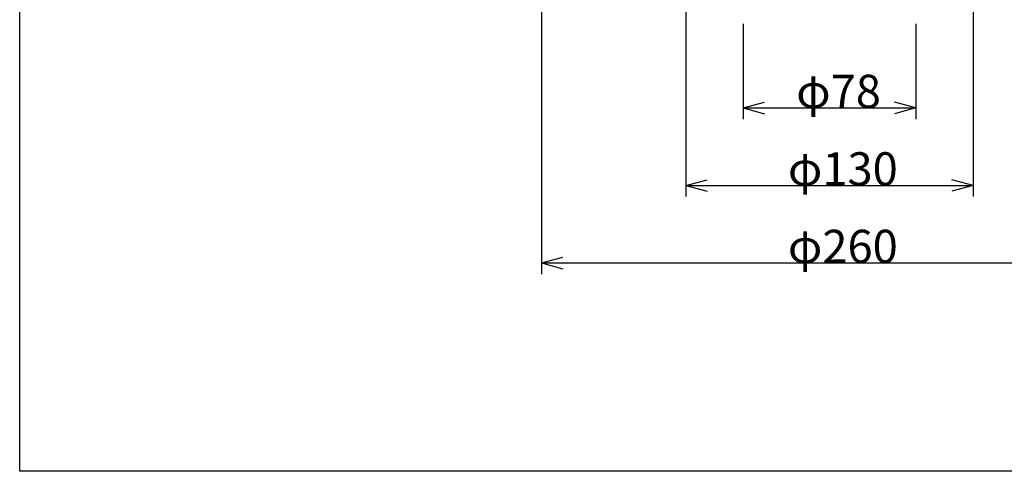
# Model space of a CAD drawing. Extents: x 60 to 1444, y 58 to 960.
# Drawn here: x 60 to 505, y 60 to 264 of the extents above; entities that cross this region are included whole.
import ezdxf

# ---------------------------------------------------------------- set-up
doc = ezdxf.new("R2010")
doc.units = 0
doc.header["$LTSCALE"] = 5
doc.header["$MEASUREMENT"] = 0
doc.layers.add('_0-5_寸法線', color=7, linetype='CONTINUOUS')
doc.layers.add('_0-8_枠中線', color=7, linetype='CONTINUOUS')
doc.styles.get("Standard").update_dxf_attribs({"font": 'txt', "bigfont": 'bigfont.shx'})

msp = doc.modelspace()

# ---------------------------------------------------------------- linework, layer by layer
at = {"layer": '_0-5_寸法線', "color": 7, "linetype": 'Continuous'}
for p, q in [((295.71, 382.07), (295.71, 149.07)), ((360.82, 286.07), (360.82, 184.07)), ((490.59, 286.07), (490.59, 184.07)), ((386.72, 262.07), (386.72, 219.07)), ((464.69, 262.07), (464.69, 219.07)), ((386.72, 224.07), (396.38, 226.65)), ((386.72, 224.07), (396.38, 221.48)), ((386.72, 224.07), (464.69, 224.07)), ((464.69, 224.07), (455.03, 226.65)), ((464.69, 224.07), (455.03, 221.48)), ((360.82, 189.07), (370.48, 191.65)), ((490.59, 189.07), (480.93, 191.65)), ((360.82, 189.07), (370.48, 186.48)), ((360.82, 189.07), (490.59, 189.07)), ((490.59, 189.07), (480.93, 186.48)), ((295.71, 154.07), (305.37, 156.65)), ((295.71, 154.07), (305.37, 151.48)), ((295.71, 154.07), (555.71, 154.07))]:
    msp.add_line(p, q, dxfattribs=at)
at = {"layer": '_0-8_枠中線', "color": 5, "linetype": 'Continuous'}
for p, q in [((60, 60), (60, 960)), ((1425, 60), (60, 60))]:
    msp.add_line(p, q, dxfattribs=at)

# ---------------------------------------------------------------- texts
at = {"layer": '_0-5_寸法線', "color": 7}
for s, p in [('φ78', (410.71, 224.07)), ('φ130', (406.96, 189.07)), ('φ260', (406.96, 154.07))]:
    msp.add_text(s, height=15, dxfattribs=at).set_placement(p)

doc.saveas('drawing.dxf')
